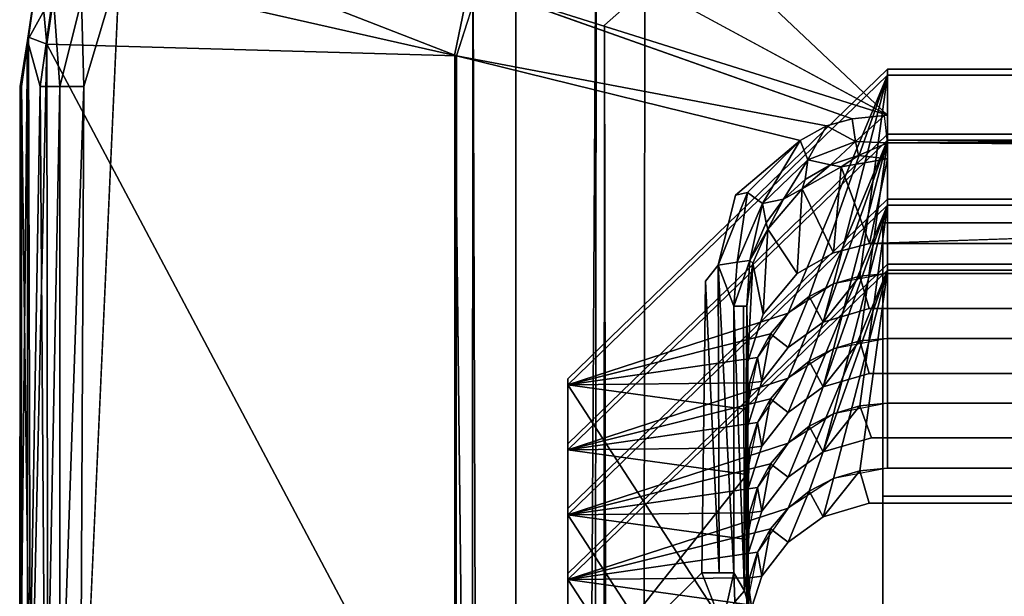
# Model space of a CAD drawing. Units: inches. Extents: x -32.6 to 32.6, y -14 to 15.4.
# Drawn here: x 30.7 to 31.1, y 14.9 to 15.1 of the extents above; entities that cross this region are included whole.
import ezdxf

# ---------------------------------------------------------------- set-up
doc = ezdxf.new("R2010")
doc.units = ezdxf.units.IN
doc.header["$MEASUREMENT"] = 0
doc.layers.add('SEAT-GLIDE', color=5, linetype='Continuous')
doc.layers.add('SEAT-LEGFRAME', color=5, linetype='Continuous')

msp = doc.modelspace()

# ---------------------------------------------------------------- linework, layer by layer
at = {"layer": 'SEAT-GLIDE'}
for points, invisible_edges in [([(31.03625, 15.09624, 0.25), (30.92412, 15.20225, 0.25), (30.87784, 15.18204, 0.25)], 2), ([(31.03625, 15.09624, 0.25), (32.15144, 15.09622, 0.25), (30.92412, 15.20225, 0.25)], 1), ([(30.69469, 15.16221, -0.00004), (32.49141, 15.1687, -0.00003), (30.69609, 14.73737, -0.00003)], 15), ([(32.49141, 15.1687, -0.00003), (32.49281, 14.74387, -0.00004), (30.69609, 14.73737, -0.00003)], 15), ([(30.69609, 14.73737, -0.00003), (30.67709, 14.77447, 0.00241), (30.69469, 15.16221, -0.00004)], 12), ([(30.85446, 15.15356, 0.25), (30.84453, 15.12267, 0.25), (31.02058, 15.0946, 0.24988)], 2), ([(30.95535, 15.02231, 0.25008), (30.84453, 15.12267, 0.25), (30.84431, 14.78451, 0.25)], 13), ([(30.96868, 15.06066, 0.25), (30.99742, 15.08502, 0.25003), (30.84453, 15.12267, 0.25)], 12), ([(30.96868, 15.06066, 0.25), (30.84453, 15.12267, 0.25), (30.95535, 15.02231, 0.25008)], 15), ([(31.02058, 15.0946, 0.24988), (30.84453, 15.12267, 0.25), (31.00914, 15.09151, 0.25)], 1), ([(30.89415, 14.97891, 0.39758), (31.03625, 15.11668, 0.43239), (30.99606, 15.02576, 0.40942)], 14), ([(30.89415, 14.97891, 0.39758), (31.03625, 15.11399, 0.44306), (31.03625, 15.11668, 0.43239)], 1), ([(31.03625, 15.11399, 0.44306), (30.89415, 14.97891, 0.39758), (30.89415, 14.97621, 0.40825)], 1), ([(31.03625, 15.11668, 0.43239), (31.01233, 15.03489, 0.41173), (30.99606, 15.02576, 0.40942)], 13), ([(31.01233, 15.03489, 0.41173), (31.03625, 15.11668, 0.43239), (31.02826, 15.03918, 0.41281)], 3), ([(32.16018, 15.03901, 0.41277), (31.02826, 15.03918, 0.41281), (31.03625, 15.11668, 0.43239)], 14), ([(31.03625, 15.11668, 0.43239), (32.15125, 15.11668, 0.43239), (32.16018, 15.03901, 0.41277)], 14), ([(31.03625, 15.11668, 0.43239), (31.03625, 15.11399, 0.44306), (32.15125, 15.11399, 0.44306)], 12), ([(32.15125, 15.11399, 0.44306), (32.15125, 15.11668, 0.43239), (31.03625, 15.11668, 0.43239)], 12), ([(32.15125, 15.02579, 0.46719), (32.15125, 15.11399, 0.44306), (31.03625, 15.11399, 0.44306)], 12), ([(31.03625, 15.11399, 0.44306), (31.03625, 15.02579, 0.46719), (32.15125, 15.02579, 0.46719)], 12), ([(31.03625, 15.08395, 0.25422), (32.15144, 15.09622, 0.25), (31.03625, 15.09624, 0.25)], 2), ([(30.89415, 14.95, 0.51199), (31.03625, 15.08777, 0.5468), (31.00763, 15.00416, 0.52567)], 14), ([(30.89415, 14.95, 0.51199), (31.03625, 15.08508, 0.55746), (31.03625, 15.08777, 0.5468)], 1), ([(31.00763, 15.00416, 0.52567), (31.03625, 15.08777, 0.5468), (31.02808, 15.01021, 0.5272)], 3), ([(32.16043, 15.01001, 0.52715), (31.02808, 15.01021, 0.5272), (31.03625, 15.08777, 0.5468)], 14), ([(31.03625, 15.08777, 0.5468), (32.15125, 15.08777, 0.5468), (32.16043, 15.01001, 0.52715)], 14), ([(31.03625, 15.08777, 0.5468), (31.03625, 15.08508, 0.55746), (32.15125, 15.08508, 0.55746)], 12), ([(32.15125, 15.08508, 0.55746), (32.15125, 15.08777, 0.5468), (31.03625, 15.08777, 0.5468)], 12), ([(31.03625, 15.08508, 0.55746), (30.89415, 14.95, 0.51199), (30.89415, 14.94731, 0.52265)], 1), ([(31.03625, 15.08508, 0.55746), (31.03625, 14.99688, 0.58159), (32.15125, 14.99688, 0.58159)], 12), ([(32.15125, 14.99688, 0.58159), (32.15125, 15.08508, 0.55746), (31.03625, 15.08508, 0.55746)], 12), ([(31.03625, 15.07685, 0.2651), (32.15125, 15.07685, 0.2651), (31.03625, 15.08395, 0.25422)], 1), ([(31.03625, 15.07685, 0.2651), (31.02826, 15.03918, 0.41281), (32.15125, 15.07685, 0.2651)], 12), ([(30.95535, 15.02231, 0.25008), (30.96103, 15.02954, 0.25082), (30.96868, 15.06066, 0.25)], 12), ([(30.89415, 14.9211, 0.62639), (31.03625, 15.05887, 0.6612), (31.00763, 14.97526, 0.64008)], 14), ([(30.89415, 14.9211, 0.62639), (31.03625, 15.05617, 0.67187), (31.03625, 15.05887, 0.6612)], 1), ([(31.03625, 15.05617, 0.67187), (30.89415, 14.9211, 0.62639), (30.89415, 14.9184, 0.63706)], 1), ([(31.00763, 14.97526, 0.64008), (31.03625, 15.05887, 0.6612), (31.02808, 14.9813, 0.6416)], 3), ([(32.16043, 14.98111, 0.64155), (31.02808, 14.9813, 0.6416), (31.03625, 15.05887, 0.6612)], 14), ([(31.03625, 15.05887, 0.6612), (32.15125, 15.05887, 0.6612), (32.16043, 14.98111, 0.64155)], 14), ([(31.03625, 15.05887, 0.6612), (31.03625, 15.05617, 0.67187), (32.15125, 15.05617, 0.67187)], 12), ([(32.15125, 15.05617, 0.67187), (32.15125, 15.05887, 0.6612), (31.03625, 15.05887, 0.6612)], 12), ([(32.15125, 14.96797, 0.696), (32.15125, 15.05617, 0.67187), (31.03625, 15.05617, 0.67187)], 12), ([(31.03625, 15.05617, 0.67187), (31.03625, 14.96797, 0.696), (32.15125, 14.96797, 0.696)], 12), ([(32.15325, 15.0483, 0.125), (32.15325, 14.86384, 0.85504), (31.03425, 14.86384, 0.85504)], 12), ([(31.03425, 14.86384, 0.85504), (31.03425, 15.0483, 0.125), (32.15325, 15.0483, 0.125)], 12), ([(32.15325, 14.92659, 0.125), (32.15325, 15.0483, 0.125), (31.03425, 15.0483, 0.125)], 12), ([(31.03425, 15.0483, 0.125), (31.03425, 14.92659, 0.125), (32.15325, 14.92659, 0.125)], 12), ([(31.03425, 14.92659, 0.125), (31.03425, 15.0483, 0.125), (31.03425, 14.86384, 0.85504)], 12), ([(30.89415, 14.89219, 0.7408), (31.03625, 15.02996, 0.77561), (31.00763, 14.94635, 0.75448)], 14), ([(30.89415, 14.89219, 0.7408), (31.03625, 15.02727, 0.78627), (31.03625, 15.02996, 0.77561)], 1), ([(31.00763, 14.94635, 0.75448), (31.03625, 15.02996, 0.77561), (31.02917, 14.95262, 0.75603)], 3), ([(32.15125, 15.02996, 0.77561), (31.02917, 14.95262, 0.75603), (31.03625, 15.02996, 0.77561)], 3), ([(31.02917, 14.95262, 0.75603), (32.15125, 15.02996, 0.77561), (32.15948, 14.95239, 0.75598)], 3), ([(32.15125, 15.02727, 0.78627), (32.15125, 15.02996, 0.77561), (31.03625, 15.02996, 0.77561)], 12), ([(31.03625, 15.02996, 0.77561), (31.03625, 15.02727, 0.78627), (32.15125, 15.02727, 0.78627)], 12), ([(31.03625, 15.02727, 0.78627), (30.89415, 14.89219, 0.7408), (30.89415, 14.8895, 0.75146)], 1), ([(30.99606, 15.02576, 0.40942), (30.98096, 15.0077, 0.40486), (30.89415, 14.97891, 0.39758)], 14), ([(31.02808, 15.01021, 0.5272), (31.03625, 15.02579, 0.46719), (31.02405, 15.02462, 0.46689)], 1), ([(32.15125, 15.02579, 0.46719), (31.03625, 15.02579, 0.46719), (31.02808, 15.01021, 0.5272)], 14), ([(31.02808, 15.01021, 0.5272), (32.16043, 15.01001, 0.52715), (32.15125, 15.02579, 0.46719)], 14), ([(31.03625, 15.02727, 0.78627), (31.03625, 14.93907, 0.8104), (32.15125, 14.93907, 0.8104)], 12), ([(32.15125, 14.93907, 0.8104), (32.15125, 15.02727, 0.78627), (31.03625, 15.02727, 0.78627)], 12), ([(30.95535, 15.02231, 0.25008), (30.84431, 14.78451, 0.25), (30.95375, 14.89253, 0.25)], 1), ([(31.00152, 15.01557, 0.46459), (30.99207, 15.00803, 0.4627), (30.99206, 14.99285, 0.52281)], 2), ([(30.98429, 14.99887, 0.46037), (30.99206, 14.99285, 0.52281), (30.99207, 15.00803, 0.4627)], 2), ([(30.89415, 14.97891, 0.39758), (30.98096, 15.0077, 0.40486), (30.9741, 14.98665, 0.39954)], 13), ([(31.00763, 15.00416, 0.52567), (30.99206, 14.99285, 0.52281), (30.89415, 14.95, 0.51199)], 14), ([(31.02405, 14.99572, 0.58129), (31.02808, 14.9813, 0.6416), (31.03625, 14.99688, 0.58159)], 2), ([(32.15125, 14.99688, 0.58159), (31.03625, 14.99688, 0.58159), (31.02808, 14.9813, 0.6416)], 14), ([(31.02808, 14.9813, 0.6416), (32.16043, 14.98111, 0.64155), (32.15125, 14.99688, 0.58159)], 14), ([(30.89415, 14.95, 0.51199), (30.99206, 14.99285, 0.52281), (30.98039, 14.97775, 0.519)], 13), ([(30.89415, 14.97891, 0.39758), (30.9741, 14.98665, 0.39954), (30.97429, 14.85875, 0.36722)], 13), ([(31.00152, 14.98667, 0.57899), (30.99207, 14.97912, 0.5771), (30.99206, 14.96394, 0.63722)], 2), ([(30.97429, 14.85875, 0.36722), (30.89415, 14.86741, 0.36941), (30.89415, 14.97891, 0.39758)], 13), ([(30.89415, 14.86472, 0.38007), (30.89415, 14.97621, 0.40825), (30.89415, 14.97891, 0.39758)], 12), ([(30.89415, 14.97891, 0.39758), (30.89415, 14.86741, 0.36941), (30.89415, 14.86472, 0.38007)], 12), ([(30.98039, 14.97775, 0.519), (30.97415, 14.95792, 0.51399), (30.89415, 14.95, 0.51199)], 14), ([(30.98429, 14.96996, 0.57477), (30.99206, 14.96394, 0.63722), (30.99207, 14.97912, 0.5771)], 2), ([(31.00763, 14.97526, 0.64008), (30.99206, 14.96394, 0.63722), (30.89415, 14.9211, 0.62639)], 14), ([(31.02917, 14.95262, 0.75603), (31.03625, 14.96797, 0.696), (31.02405, 14.96681, 0.6957)], 1), ([(31.03625, 14.96797, 0.696), (31.02917, 14.95262, 0.75603), (32.15125, 14.96797, 0.696)], 3), ([(32.15948, 14.95239, 0.75598), (32.15125, 14.96797, 0.696), (31.02917, 14.95262, 0.75603)], 3), ([(30.89415, 14.9211, 0.62639), (30.99206, 14.96394, 0.63722), (30.98039, 14.94885, 0.6334)], 13), ([(30.97415, 14.95792, 0.51399), (30.97435, 14.82961, 0.48157), (30.89415, 14.95, 0.51199)], 14), ([(31.00152, 14.95776, 0.6934), (30.99207, 14.95021, 0.69151), (30.99206, 14.93504, 0.75162)], 2), ([(30.89415, 14.95, 0.51199), (30.97435, 14.82961, 0.48157), (30.89415, 14.83851, 0.48381)], 3), ([(30.89415, 14.95, 0.51199), (30.89415, 14.83851, 0.48381), (30.89415, 14.83581, 0.49448)], 12), ([(30.89415, 14.83581, 0.49448), (30.89415, 14.94731, 0.52265), (30.89415, 14.95, 0.51199)], 12), ([(30.98039, 14.94885, 0.6334), (30.97435, 14.93, 0.62864), (30.89415, 14.9211, 0.62639)], 14), ([(30.98429, 14.94106, 0.68918), (30.99206, 14.93504, 0.75162), (30.99207, 14.95021, 0.69151)], 2), ([(31.00763, 14.94635, 0.75448), (30.99206, 14.93504, 0.75162), (30.89415, 14.89219, 0.7408)], 14), ([(31.02808, 14.92356, 0.87013), (31.03625, 14.93907, 0.8104), (31.02405, 14.9379, 0.8101)], 1), ([(32.15125, 14.93907, 0.8104), (31.03625, 14.93907, 0.8104), (31.02808, 14.92356, 0.87013)], 14), ([(31.02808, 14.92356, 0.87013), (32.16043, 14.92337, 0.87008), (32.15125, 14.93907, 0.8104)], 14), ([(30.89415, 14.89219, 0.7408), (30.99206, 14.93504, 0.75162), (30.98039, 14.91994, 0.74781)], 13), ([(30.89415, 14.9211, 0.62639), (30.97435, 14.93, 0.62864), (30.97415, 14.80168, 0.59622)], 13), ([(31.00152, 14.92886, 0.8078), (30.99207, 14.92131, 0.80591), (30.99206, 14.9062, 0.86575)], 2), ([(32.15325, 14.74943, 0.82614), (32.15325, 14.92659, 0.125), (31.03425, 14.92659, 0.125)], 12), ([(31.03425, 14.86384, 0.85504), (31.03425, 14.74943, 0.82614), (31.03425, 14.92659, 0.125)], 12), ([(31.03425, 14.92659, 0.125), (31.03425, 14.74943, 0.82614), (32.15325, 14.74943, 0.82614)], 12), ([(30.97415, 14.80168, 0.59622), (30.89415, 14.8096, 0.59822), (30.89415, 14.9211, 0.62639)], 13), ([(30.89415, 14.80691, 0.60888), (30.89415, 14.9184, 0.63706), (30.89415, 14.9211, 0.62639)], 12), ([(30.89415, 14.9211, 0.62639), (30.89415, 14.8096, 0.59822), (30.89415, 14.80691, 0.60888)], 12), ([(30.98429, 14.91215, 0.80358), (30.99206, 14.9062, 0.86575), (30.99207, 14.92131, 0.80591)], 2), ([(30.99206, 14.9062, 0.86575), (31.03425, 14.86384, 0.85504), (31.02808, 14.92356, 0.87013)], 15), ([(30.99206, 14.9062, 0.86575), (31.02808, 14.92356, 0.87013), (31.00763, 14.91752, 0.86861)], 1), ([(31.03425, 14.86384, 0.85504), (32.16043, 14.92337, 0.87008), (31.02808, 14.92356, 0.87013)], 13), ([(31.03425, 14.86384, 0.85504), (32.15325, 14.86384, 0.85504), (32.16043, 14.92337, 0.87008)], 14), ([(30.98039, 14.91994, 0.74781), (30.97435, 14.90109, 0.74304), (30.89415, 14.89219, 0.7408)], 14), ([(30.99206, 14.9062, 0.86575), (30.98039, 14.8911, 0.86193), (31.03425, 14.86384, 0.85504)], 14), ([(30.97435, 14.90109, 0.74304), (30.97415, 14.77278, 0.71062), (30.89415, 14.89219, 0.7408)], 14), ([(30.95704, 14.86875, 0.25), (30.95375, 14.89253, 0.25), (30.84431, 14.78451, 0.25)], 1), ([(30.89415, 14.89219, 0.7408), (30.97415, 14.77278, 0.71062), (30.89415, 14.78069, 0.71262)], 3), ([(30.89415, 14.778, 0.72329), (30.89415, 14.8895, 0.75146), (30.89415, 14.89219, 0.7408)], 12), ([(30.89415, 14.89219, 0.7408), (30.89415, 14.78069, 0.71262), (30.89415, 14.778, 0.72329)], 12), ([(30.95704, 14.86875, 0.25), (30.96274, 14.8693, 0.25088), (30.95375, 14.89253, 0.25)], 12), ([(30.98039, 14.8911, 0.86193), (30.97435, 14.87225, 0.85717), (31.03425, 14.86384, 0.85504)], 14)]:
    msp.add_3dface(points, dxfattribs=dict(at, invisible_edges=invisible_edges))
for points in [[(32.15144, 15.09622, 0.25), (32.26228, 15.20248, 0.25), (30.92412, 15.20225, 0.25)], [(30.67391, 15.18907, 0.06828), (30.66733, 15.16283, 0.06828), (30.84453, 15.12267, 0.25)], [(30.67391, 15.18907, 0.06828), (30.84453, 15.12267, 0.25), (30.85446, 15.15356, 0.25)], [(30.87784, 15.18204, 0.25), (30.85446, 15.15356, 0.25), (31.03625, 15.09624, 0.25)], [(30.66506, 15.15024, 0.01153), (30.6537, 15.12954, 0.02509), (30.65883, 15.16452, 0.02469)], [(30.65883, 15.16452, 0.02469), (30.6537, 15.12954, 0.02509), (30.65883, 15.16452, 0.05531)], [(30.65411, 15.13099, 0.05576), (30.65883, 15.16452, 0.05531), (30.6537, 15.12954, 0.02509)], [(30.66234, 15.12779, 0.06817), (30.65883, 15.16452, 0.05531), (30.65411, 15.13099, 0.05576)], [(30.66733, 15.16283, 0.06828), (30.65883, 15.16452, 0.05531), (30.66234, 15.12779, 0.06817)], [(30.66234, 15.12779, 0.06817), (30.84453, 15.12267, 0.25), (30.66733, 15.16283, 0.06828)], [(30.69469, 15.16221, -0.00004), (30.67709, 14.77447, 0.00241), (30.67871, 15.10904, 0.00172)], [(30.67767, 15.14726, 0.00302), (30.69469, 15.16221, -0.00004), (30.67871, 15.10904, 0.00172)], [(31.02058, 15.0946, 0.24988), (31.03625, 15.09624, 0.25), (30.85446, 15.15356, 0.25)], [(30.6594, 15.10904, 0.01462), (30.6537, 15.12954, 0.02509), (30.66506, 15.15024, 0.01153)], [(30.66506, 15.15024, 0.01153), (30.6681, 15.10904, 0.00674), (30.6594, 15.10904, 0.01462)], [(30.66506, 15.15024, 0.01153), (30.67767, 15.14726, 0.00302), (30.6681, 15.10904, 0.00674)], [(30.67767, 15.14726, 0.00302), (30.67871, 15.10904, 0.00172), (30.6681, 15.10904, 0.00674)], [(30.65036, 15.10904, 0.03702), (30.65411, 15.13099, 0.05576), (30.6537, 15.12954, 0.02509)], [(30.65036, 15.10904, 0.03702), (30.65109, 15.10904, 0.0478), (30.65411, 15.13099, 0.05576)], [(30.65504, 14.79704, 0.05886), (30.65411, 15.13099, 0.05576), (30.65109, 15.10904, 0.0478)], [(30.65411, 15.13099, 0.05576), (30.65504, 14.79704, 0.05886), (30.66234, 15.12779, 0.06817)], [(30.6537, 15.12954, 0.02509), (30.65022, 14.79777, 0.03758), (30.65036, 15.10904, 0.03702)], [(30.65022, 14.79777, 0.03758), (30.6537, 15.12954, 0.02509), (30.65372, 14.77696, 0.02501)], [(30.6594, 15.10904, 0.01462), (30.65372, 14.77696, 0.02501), (30.6537, 15.12954, 0.02509)], [(30.66234, 15.12779, 0.06817), (30.65504, 14.79704, 0.05886), (30.66268, 14.77718, 0.06836)], [(30.84431, 14.78451, 0.25), (30.84453, 15.12267, 0.25), (30.66234, 15.12779, 0.06817)], [(30.66234, 15.12779, 0.06817), (30.66268, 14.77718, 0.06836), (30.84431, 14.78451, 0.25)], [(30.99742, 15.08502, 0.25003), (31.00914, 15.09151, 0.25), (30.84453, 15.12267, 0.25)], [(30.99207, 15.00803, 0.4627), (30.89415, 14.97621, 0.40825), (31.03625, 15.11399, 0.44306)], [(30.99207, 15.00803, 0.4627), (31.03625, 15.11399, 0.44306), (30.89415, 14.97621, 0.40825)], [(31.01234, 15.02117, 0.46602), (30.99207, 15.00803, 0.4627), (31.03625, 15.11399, 0.44306)], [(31.03625, 15.11399, 0.44306), (30.99207, 15.00803, 0.4627), (31.00152, 15.01557, 0.46459)], [(31.03625, 15.11399, 0.44306), (31.00152, 15.01557, 0.46459), (31.01234, 15.02117, 0.46602)], [(31.03625, 15.11399, 0.44306), (31.03625, 15.02579, 0.46719), (31.01234, 15.02117, 0.46602)], [(31.03625, 15.11399, 0.44306), (31.01234, 15.02117, 0.46602), (31.02405, 15.02462, 0.46689)], [(31.03625, 15.02579, 0.46719), (31.03625, 15.11399, 0.44306), (31.02405, 15.02462, 0.46689)], [(30.65109, 15.10904, 0.0478), (30.65036, 15.10904, 0.03702), (30.65022, 14.79777, 0.03758)], [(30.65022, 14.79777, 0.03758), (30.65109, 14.79704, 0.0478), (30.65109, 15.10904, 0.0478)], [(30.65109, 15.10904, 0.0478), (30.65109, 14.79704, 0.0478), (30.65504, 14.79704, 0.05886)], [(30.6594, 15.10904, 0.01462), (30.66165, 14.77841, 0.01254), (30.65372, 14.77696, 0.02501)], [(30.66165, 14.77841, 0.01254), (30.6594, 15.10904, 0.01462), (30.6681, 15.10904, 0.00674)], [(30.6681, 14.79704, 0.00674), (30.66165, 14.77841, 0.01254), (30.6681, 15.10904, 0.00674)], [(30.6681, 15.10904, 0.00674), (30.67871, 15.10904, 0.00172), (30.6681, 14.79704, 0.00674)], [(30.67709, 14.77447, 0.00241), (30.6681, 14.79704, 0.00674), (30.67871, 15.10904, 0.00172)], [(31.02058, 15.0946, 0.24988), (31.02212, 15.08448, 0.25286), (31.03497, 15.09612, 0.25)], [(31.02212, 15.08448, 0.25286), (31.03625, 15.08395, 0.25422), (31.03497, 15.09612, 0.25)], [(32.15125, 15.08395, 0.25422), (32.15144, 15.09622, 0.25), (31.03625, 15.08395, 0.25422)], [(31.00093, 15.07629, 0.25308), (31.00914, 15.09151, 0.25), (30.99742, 15.08502, 0.25003)], [(31.00093, 15.07629, 0.25308), (31.02212, 15.08448, 0.25286), (31.00914, 15.09151, 0.25)], [(31.02212, 15.08448, 0.25286), (31.02058, 15.0946, 0.24988), (31.00914, 15.09151, 0.25)], [(30.99207, 14.97912, 0.5771), (30.89415, 14.94731, 0.52265), (31.03625, 15.08508, 0.55746)], [(30.99207, 14.97912, 0.5771), (31.03625, 15.08508, 0.55746), (30.89415, 14.94731, 0.52265)], [(30.97409, 15.06179, 0.25034), (30.99742, 15.08502, 0.25003), (30.96868, 15.06066, 0.25)], [(30.99742, 15.08502, 0.25003), (30.97409, 15.06179, 0.25034), (30.98068, 15.05694, 0.25388)], [(30.99742, 15.08502, 0.25003), (30.98068, 15.05694, 0.25388), (31.00093, 15.07629, 0.25308)], [(31.01234, 14.99226, 0.58042), (30.99207, 14.97912, 0.5771), (31.03625, 15.08508, 0.55746)], [(31.03625, 15.08508, 0.55746), (30.99207, 14.97912, 0.5771), (31.00152, 14.98667, 0.57899)], [(31.02212, 15.08448, 0.25286), (31.00093, 15.07629, 0.25308), (31.01101, 15.07413, 0.25924)], [(31.03625, 15.08508, 0.55746), (31.00152, 14.98667, 0.57899), (31.01234, 14.99226, 0.58042)], [(31.02212, 15.08448, 0.25286), (31.01101, 15.07413, 0.25924), (31.02341, 15.07823, 0.25899)], [(31.03625, 15.08508, 0.55746), (31.03625, 14.99688, 0.58159), (31.01234, 14.99226, 0.58042)], [(31.03625, 15.08508, 0.55746), (31.01234, 14.99226, 0.58042), (31.02405, 14.99572, 0.58129)], [(31.02341, 15.07823, 0.25899), (31.03625, 15.08395, 0.25422), (31.02212, 15.08448, 0.25286)], [(31.03625, 15.07685, 0.2651), (31.03625, 15.08395, 0.25422), (31.02341, 15.07823, 0.25899)], [(31.03625, 14.99688, 0.58159), (31.03625, 15.08508, 0.55746), (31.02405, 14.99572, 0.58129)], [(32.15125, 15.08395, 0.25422), (31.03625, 15.08395, 0.25422), (32.15125, 15.07685, 0.2651)], [(31.01101, 15.07413, 0.25924), (31.01571, 15.0732, 0.26537), (31.02341, 15.07823, 0.25899)], [(31.02341, 15.07823, 0.25899), (31.01571, 15.0732, 0.26537), (31.03625, 15.07685, 0.2651)], [(30.98068, 15.05694, 0.25388), (30.99006, 15.0588, 0.26018), (31.00093, 15.07629, 0.25308)], [(31.00093, 15.07629, 0.25308), (30.99006, 15.0588, 0.26018), (30.99974, 15.06755, 0.25964)], [(30.99841, 15.06343, 0.2661), (31.01571, 15.0732, 0.26537), (31.01101, 15.07413, 0.25924)], [(30.99841, 15.06343, 0.2661), (31.01101, 15.07413, 0.25924), (30.99974, 15.06755, 0.25964)], [(30.99974, 15.06755, 0.25964), (31.01101, 15.07413, 0.25924), (31.00093, 15.07629, 0.25308)], [(31.02826, 15.03918, 0.41281), (31.03625, 15.07685, 0.2651), (31.01571, 15.0732, 0.26537)], [(32.16018, 15.03901, 0.41277), (32.15125, 15.07685, 0.2651), (31.02826, 15.03918, 0.41281)], [(31.01233, 15.03489, 0.41173), (31.01571, 15.0732, 0.26537), (30.99841, 15.06343, 0.2661)], [(31.02826, 15.03918, 0.41281), (31.01571, 15.0732, 0.26537), (31.01233, 15.03489, 0.41173)], [(30.99006, 15.0588, 0.26018), (30.99841, 15.06343, 0.2661), (30.99974, 15.06755, 0.25964)], [(30.97409, 15.06179, 0.25034), (30.96103, 15.02954, 0.25082), (30.96942, 15.03076, 0.25514)], [(30.97409, 15.06179, 0.25034), (30.96868, 15.06066, 0.25), (30.96103, 15.02954, 0.25082)], [(30.96942, 15.03076, 0.25514), (30.98068, 15.05694, 0.25388), (30.97409, 15.06179, 0.25034)], [(30.983, 15.04555, 0.26743), (30.99606, 15.02576, 0.40942), (30.99841, 15.06343, 0.2661)], [(30.983, 15.04555, 0.26743), (30.99841, 15.06343, 0.2661), (30.99006, 15.0588, 0.26018)], [(30.99841, 15.06343, 0.2661), (30.99606, 15.02576, 0.40942), (31.01233, 15.03489, 0.41173)], [(30.99207, 14.95021, 0.69151), (30.89415, 14.9184, 0.63706), (31.03625, 15.05617, 0.67187)], [(30.99207, 14.95021, 0.69151), (31.03625, 15.05617, 0.67187), (30.89415, 14.9184, 0.63706)], [(30.97504, 15.03148, 0.26237), (30.98068, 15.05694, 0.25388), (30.96942, 15.03076, 0.25514)], [(30.98068, 15.05694, 0.25388), (30.97504, 15.03148, 0.26237), (30.98231, 15.04833, 0.26085)], [(30.98231, 15.04833, 0.26085), (30.99006, 15.0588, 0.26018), (30.98068, 15.05694, 0.25388)], [(30.983, 15.04555, 0.26743), (30.99006, 15.0588, 0.26018), (30.98231, 15.04833, 0.26085)], [(31.01234, 14.96336, 0.69483), (30.99207, 14.95021, 0.69151), (31.03625, 15.05617, 0.67187)], [(31.03625, 15.05617, 0.67187), (30.99207, 14.95021, 0.69151), (31.00152, 14.95776, 0.6934)], [(31.03625, 15.05617, 0.67187), (31.00152, 14.95776, 0.6934), (31.01234, 14.96336, 0.69483)], [(31.03625, 15.05617, 0.67187), (31.03625, 14.96797, 0.696), (31.01234, 14.96336, 0.69483)], [(31.03625, 15.05617, 0.67187), (31.01234, 14.96336, 0.69483), (31.02405, 14.96681, 0.6957)], [(31.03625, 14.96797, 0.696), (31.03625, 15.05617, 0.67187), (31.02405, 14.96681, 0.6957)], [(30.98231, 15.04833, 0.26085), (30.97504, 15.03148, 0.26237), (30.983, 15.04555, 0.26743)], [(30.97647, 15.03031, 0.26857), (30.983, 15.04555, 0.26743), (30.97504, 15.03148, 0.26237)], [(30.98096, 15.0077, 0.40486), (30.983, 15.04555, 0.26743), (30.97647, 15.03031, 0.26857)], [(30.98096, 15.0077, 0.40486), (30.99606, 15.02576, 0.40942), (30.983, 15.04555, 0.26743)], [(30.96103, 15.02954, 0.25082), (30.96789, 15.01115, 0.25586), (30.96942, 15.03076, 0.25514)], [(30.97504, 15.03148, 0.26237), (30.96942, 15.03076, 0.25514), (30.96789, 15.01115, 0.25586)], [(30.96789, 15.01115, 0.25586), (30.97375, 15.01115, 0.27), (30.97504, 15.03148, 0.26237)], [(30.97504, 15.03148, 0.26237), (30.97375, 15.01115, 0.27), (30.97647, 15.03031, 0.26857)], [(30.9741, 14.98665, 0.39954), (30.97647, 15.03031, 0.26857), (30.97375, 15.01115, 0.27)], [(30.98096, 15.0077, 0.40486), (30.97647, 15.03031, 0.26857), (30.9741, 14.98665, 0.39954)], [(30.99207, 14.92131, 0.80591), (31.03625, 15.02727, 0.78627), (30.89415, 14.8895, 0.75146)], [(30.99207, 14.92131, 0.80591), (30.89415, 14.8895, 0.75146), (31.03625, 15.02727, 0.78627)], [(30.9614, 14.89253, 0.25152), (30.96103, 15.02954, 0.25082), (30.95535, 15.02231, 0.25008)], [(30.96789, 14.89253, 0.25586), (30.96789, 15.01115, 0.25586), (30.96103, 15.02954, 0.25082)], [(30.96103, 15.02954, 0.25082), (30.9614, 14.89253, 0.25152), (30.96789, 14.89253, 0.25586)], [(31.01234, 14.93445, 0.80923), (30.99207, 14.92131, 0.80591), (31.03625, 15.02727, 0.78627)], [(31.03625, 15.02727, 0.78627), (30.99207, 14.92131, 0.80591), (31.00152, 14.92886, 0.8078)], [(31.03625, 15.02727, 0.78627), (31.00152, 14.92886, 0.8078), (31.01234, 14.93445, 0.80923)], [(31.03625, 15.02727, 0.78627), (31.03625, 14.93907, 0.8104), (31.01234, 14.93445, 0.80923)], [(31.03625, 15.02727, 0.78627), (31.01234, 14.93445, 0.80923), (31.02405, 14.9379, 0.8101)], [(31.03625, 14.93907, 0.8104), (31.03625, 15.02727, 0.78627), (31.02405, 14.9379, 0.8101)], [(30.95535, 15.02231, 0.25008), (30.95375, 14.89253, 0.25), (30.9614, 14.89253, 0.25152)], [(31.01234, 15.02117, 0.46602), (31.00152, 15.01557, 0.46459), (31.00763, 15.00416, 0.52567)], [(31.02808, 15.01021, 0.5272), (31.02405, 15.02462, 0.46689), (31.00763, 15.00416, 0.52567)], [(31.02405, 15.02462, 0.46689), (31.01234, 15.02117, 0.46602), (31.00763, 15.00416, 0.52567)], [(30.99206, 14.99285, 0.52281), (31.00763, 15.00416, 0.52567), (31.00152, 15.01557, 0.46459)], [(30.99207, 15.00803, 0.4627), (30.97851, 14.98837, 0.45773), (30.89415, 14.97621, 0.40825)], [(30.89415, 14.97621, 0.40825), (30.98429, 14.99887, 0.46037), (30.99207, 15.00803, 0.4627)], [(30.96789, 14.89253, 0.25586), (30.97262, 14.88448, 0.26249), (30.96789, 15.01115, 0.25586)], [(30.97262, 14.88448, 0.26249), (30.97223, 15.01115, 0.26235), (30.96789, 15.01115, 0.25586)], [(30.97223, 15.01115, 0.26235), (30.97262, 14.88448, 0.26249), (30.97375, 15.01115, 0.27)], [(30.97375, 14.89253, 0.27), (30.97375, 15.01115, 0.27), (30.97262, 14.88448, 0.26249)], [(30.9741, 14.98665, 0.39954), (30.97375, 15.01115, 0.27), (30.97375, 14.89253, 0.27)], [(30.89415, 14.97621, 0.40825), (30.97851, 14.98837, 0.45773), (30.98429, 14.99887, 0.46037)], [(30.98429, 14.99887, 0.46037), (30.97851, 14.98837, 0.45773), (30.98039, 14.97775, 0.519)], [(30.98039, 14.97775, 0.519), (30.99206, 14.99285, 0.52281), (30.98429, 14.99887, 0.46037)], [(31.02405, 14.99572, 0.58129), (31.00763, 14.97526, 0.64008), (31.02808, 14.9813, 0.6416)], [(31.02405, 14.99572, 0.58129), (31.01234, 14.99226, 0.58042), (31.00763, 14.97526, 0.64008)], [(31.01234, 14.99226, 0.58042), (31.00152, 14.98667, 0.57899), (31.00763, 14.97526, 0.64008)], [(30.97375, 14.96519, 0.45188), (30.89415, 14.97621, 0.40825), (30.97851, 14.98837, 0.45773)], [(30.97495, 14.97702, 0.45486), (30.97851, 14.98837, 0.45773), (30.89415, 14.97621, 0.40825)], [(30.97375, 14.89253, 0.27), (30.97429, 14.85875, 0.36722), (30.9741, 14.98665, 0.39954)], [(30.97851, 14.98837, 0.45773), (30.97495, 14.97702, 0.45486), (30.98039, 14.97775, 0.519)], [(30.99206, 14.96394, 0.63722), (31.00763, 14.97526, 0.64008), (31.00152, 14.98667, 0.57899)], [(30.99207, 14.97912, 0.5771), (30.97851, 14.95947, 0.57214), (30.89415, 14.94731, 0.52265)], [(30.89415, 14.94731, 0.52265), (30.98429, 14.96996, 0.57477), (30.99207, 14.97912, 0.5771)], [(30.97495, 14.97702, 0.45486), (30.97415, 14.95792, 0.51399), (30.98039, 14.97775, 0.519)], [(30.97495, 14.97702, 0.45486), (30.89415, 14.97621, 0.40825), (30.97375, 14.96519, 0.45188)], [(30.97375, 14.8537, 0.4237), (30.97375, 14.96519, 0.45188), (30.89415, 14.97621, 0.40825)], [(30.89415, 14.97621, 0.40825), (30.89415, 14.86472, 0.38007), (30.97375, 14.8537, 0.4237)], [(30.97495, 14.97702, 0.45486), (30.97375, 14.96519, 0.45188), (30.97415, 14.95792, 0.51399)], [(30.89415, 14.94731, 0.52265), (30.97851, 14.95947, 0.57214), (30.98429, 14.96996, 0.57477)], [(30.98429, 14.96996, 0.57477), (30.97851, 14.95947, 0.57214), (30.98039, 14.94885, 0.6334)], [(30.99206, 14.96394, 0.63722), (30.98429, 14.96996, 0.57477), (30.98039, 14.94885, 0.6334)], [(30.97415, 14.95792, 0.51399), (30.97375, 14.96519, 0.45188), (30.97375, 14.8537, 0.4237)], [(31.02917, 14.95262, 0.75603), (31.02405, 14.96681, 0.6957), (31.00763, 14.94635, 0.75448)], [(31.02405, 14.96681, 0.6957), (31.01234, 14.96336, 0.69483), (31.00763, 14.94635, 0.75448)], [(31.01234, 14.96336, 0.69483), (31.00152, 14.95776, 0.6934), (31.00763, 14.94635, 0.75448)], [(30.97375, 14.93628, 0.56628), (30.89415, 14.94731, 0.52265), (30.97851, 14.95947, 0.57214)], [(30.97495, 14.94811, 0.56927), (30.97851, 14.95947, 0.57214), (30.89415, 14.94731, 0.52265)], [(30.97375, 14.8537, 0.4237), (30.97435, 14.82961, 0.48157), (30.97415, 14.95792, 0.51399)], [(30.97851, 14.95947, 0.57214), (30.97495, 14.94811, 0.56927), (30.98039, 14.94885, 0.6334)], [(30.99206, 14.93504, 0.75162), (31.00763, 14.94635, 0.75448), (31.00152, 14.95776, 0.6934)], [(30.99207, 14.95021, 0.69151), (30.97851, 14.93056, 0.68654), (30.89415, 14.9184, 0.63706)], [(30.89415, 14.9184, 0.63706), (30.98429, 14.94106, 0.68918), (30.99207, 14.95021, 0.69151)], [(30.97495, 14.94811, 0.56927), (30.89415, 14.94731, 0.52265), (30.97375, 14.93628, 0.56628)], [(30.89415, 14.94731, 0.52265), (30.89415, 14.83581, 0.49448), (30.97375, 14.93628, 0.56628)], [(30.97495, 14.94811, 0.56927), (30.97375, 14.93628, 0.56628), (30.97435, 14.93, 0.62864)], [(30.97495, 14.94811, 0.56927), (30.97435, 14.93, 0.62864), (30.98039, 14.94885, 0.6334)], [(30.89415, 14.9184, 0.63706), (30.97851, 14.93056, 0.68654), (30.98429, 14.94106, 0.68918)], [(30.98429, 14.94106, 0.68918), (30.97851, 14.93056, 0.68654), (30.98039, 14.91994, 0.74781)], [(30.98039, 14.91994, 0.74781), (30.99206, 14.93504, 0.75162), (30.98429, 14.94106, 0.68918)], [(31.02808, 14.92356, 0.87013), (31.02405, 14.9379, 0.8101), (31.00763, 14.91752, 0.86861)], [(31.02405, 14.9379, 0.8101), (31.01234, 14.93445, 0.80923), (31.00763, 14.91752, 0.86861)], [(30.97375, 14.82479, 0.53811), (30.97375, 14.93628, 0.56628), (30.89415, 14.83581, 0.49448)], [(30.97435, 14.93, 0.62864), (30.97375, 14.93628, 0.56628), (30.97415, 14.80168, 0.59622)], [(30.97375, 14.82479, 0.53811), (30.97415, 14.80168, 0.59622), (30.97375, 14.93628, 0.56628)], [(31.01234, 14.93445, 0.80923), (31.00152, 14.92886, 0.8078), (31.00763, 14.91752, 0.86861)], [(30.97375, 14.90738, 0.68068), (30.89415, 14.9184, 0.63706), (30.97851, 14.93056, 0.68654)], [(30.97495, 14.91921, 0.68367), (30.97851, 14.93056, 0.68654), (30.89415, 14.9184, 0.63706)], [(30.97851, 14.93056, 0.68654), (30.97495, 14.91921, 0.68367), (30.98039, 14.91994, 0.74781)], [(30.99206, 14.9062, 0.86575), (31.00763, 14.91752, 0.86861), (31.00152, 14.92886, 0.8078)], [(30.99207, 14.92131, 0.80591), (30.97851, 14.90166, 0.80095), (30.89415, 14.8895, 0.75146)], [(30.89415, 14.8895, 0.75146), (30.98429, 14.91215, 0.80358), (30.99207, 14.92131, 0.80591)], [(30.97495, 14.91921, 0.68367), (30.89415, 14.9184, 0.63706), (30.97375, 14.90738, 0.68068)], [(30.97375, 14.79588, 0.65251), (30.97375, 14.90738, 0.68068), (30.89415, 14.9184, 0.63706)], [(30.89415, 14.9184, 0.63706), (30.89415, 14.80691, 0.60888), (30.97375, 14.79588, 0.65251)], [(30.97495, 14.91921, 0.68367), (30.97375, 14.90738, 0.68068), (30.97435, 14.90109, 0.74304)], [(30.97495, 14.91921, 0.68367), (30.97435, 14.90109, 0.74304), (30.98039, 14.91994, 0.74781)], [(30.89415, 14.8895, 0.75146), (30.97851, 14.90166, 0.80095), (30.98429, 14.91215, 0.80358)], [(30.98429, 14.91215, 0.80358), (30.97851, 14.90166, 0.80095), (30.98039, 14.8911, 0.86193)], [(30.98039, 14.8911, 0.86193), (30.99206, 14.9062, 0.86575), (30.98429, 14.91215, 0.80358)], [(30.97375, 14.79588, 0.65251), (30.97415, 14.77278, 0.71062), (30.97375, 14.90738, 0.68068)], [(30.97435, 14.90109, 0.74304), (30.97375, 14.90738, 0.68068), (30.97415, 14.77278, 0.71062)], [(30.97375, 14.87847, 0.79509), (30.89415, 14.8895, 0.75146), (30.97851, 14.90166, 0.80095)], [(30.97495, 14.8903, 0.79808), (30.97851, 14.90166, 0.80095), (30.89415, 14.8895, 0.75146)], [(30.97851, 14.90166, 0.80095), (30.97495, 14.8903, 0.79808), (30.98039, 14.8911, 0.86193)], [(30.97495, 14.8903, 0.79808), (30.89415, 14.8895, 0.75146), (30.97375, 14.87847, 0.79509)], [(30.96789, 14.89253, 0.25586), (30.95375, 14.89253, 0.25), (30.96274, 14.8693, 0.25088)], [(30.96274, 14.8693, 0.25088), (30.96839, 14.87966, 0.25525), (30.96789, 14.89253, 0.25586)], [(30.96839, 14.87966, 0.25525), (30.97262, 14.88448, 0.26249), (30.96789, 14.89253, 0.25586)], [(30.97375, 14.89253, 0.27), (30.97262, 14.88448, 0.26249), (30.97624, 14.87417, 0.27137)], [(30.97375, 14.89253, 0.27), (30.97624, 14.87417, 0.27137), (30.97429, 14.85875, 0.36722)], [(30.97495, 14.8903, 0.79808), (30.97375, 14.87847, 0.79509), (30.97435, 14.87225, 0.85717)], [(30.97435, 14.87225, 0.85717), (30.98039, 14.8911, 0.86193), (30.97495, 14.8903, 0.79808)], [(30.97375, 14.76698, 0.76692), (30.97375, 14.87847, 0.79509), (30.89415, 14.8895, 0.75146)], [(30.89415, 14.8895, 0.75146), (30.89415, 14.778, 0.72329), (30.97375, 14.76698, 0.76692)], [(30.96839, 14.87966, 0.25525), (30.97724, 14.86812, 0.26376), (30.97262, 14.88448, 0.26249)], [(30.97262, 14.88448, 0.26249), (30.97724, 14.86812, 0.26376), (30.97624, 14.87417, 0.27137)]]:
    msp.add_3dface(points, dxfattribs=at)
at = {"layer": 'SEAT-LEGFRAME'}
for points, invisible_edges in [([(30.9375, 9.10632, 24.4302), (32.25, 15.22028, 0.2394), (30.90675, 15.21583, 0.2394)], 13), ([(32.25, 15.22028, 0.2394), (30.9375, 9.10632, 24.4302), (32.25, 9.10632, 24.4302)], 13), ([(30.90675, 15.21583, 0.2394), (30.90162, 9.0994, 24.42845), (30.9375, 9.10632, 24.4302)], 12), ([(30.84375, 15.12359, 0.2394), (30.85191, 15.16304, 0.2394), (30.91035, 15.13624, 0.2394)], 14), ([(30.9284, 15.15228, 0.2394), (30.91035, 15.13624, 0.2394), (30.85191, 15.16304, 0.2394)], 14), ([(30.9284, 15.15228, 0.2394), (30.9375, 9.0433, 24.41427), (30.92131, 9.03927, 24.41325)], 1), ([(32.25, 9.0433, 24.41427), (30.9375, 9.0433, 24.41427), (30.9284, 15.15228, 0.2394)], 14), ([(30.9284, 15.15228, 0.2394), (32.25992, 15.15186, 0.2394), (32.25, 9.0433, 24.41427)], 14), ([(30.91035, 15.13624, 0.2394), (30.9109, 14.78774, 0.2394), (30.84375, 15.12359, 0.2394)], 14), ([(30.90958, 8.75834, 24.11345), (30.91035, 15.13624, 0.2394), (30.9095, 9.02266, 24.40906)], 13), ([(30.90958, 8.75834, 24.11345), (30.9109, 14.78774, 0.2394), (30.91035, 15.13624, 0.2394)], 12), ([(30.84769, 14.77221, 0.2394), (30.84375, 15.12359, 0.2394), (30.9109, 14.78774, 0.2394)], 14)]:
    msp.add_3dface(points, dxfattribs=dict(at, invisible_edges=invisible_edges))
for points in [[(30.87121, 9.07969, 24.42347), (30.90675, 15.21583, 0.2394), (30.87091, 15.19165, 0.2394)], [(30.90162, 9.0994, 24.42845), (30.90675, 15.21583, 0.2394), (30.87121, 9.07969, 24.42347)], [(30.87091, 15.19165, 0.2394), (30.85191, 15.16304, 0.2394), (30.87121, 9.07969, 24.42347)], [(30.84614, 9.03893, 24.41317), (30.85191, 15.16304, 0.2394), (30.84375, 15.12359, 0.2394)], [(30.85191, 15.16304, 0.2394), (30.84614, 9.03893, 24.41317), (30.87121, 9.07969, 24.42347)], [(30.91035, 15.13624, 0.2394), (30.9284, 15.15228, 0.2394), (30.92131, 9.03927, 24.41325)], [(30.92131, 9.03927, 24.41325), (30.9095, 9.02266, 24.40906), (30.91035, 15.13624, 0.2394)], [(30.84614, 9.03893, 24.41317), (30.84375, 15.12359, 0.2394), (30.84375, 8.76532, 24.12149)], [(30.84375, 15.12359, 0.2394), (30.84769, 14.77221, 0.2394), (30.84375, 8.76532, 24.12149)]]:
    msp.add_3dface(points, dxfattribs=at)

doc.saveas('drawing.dxf')
